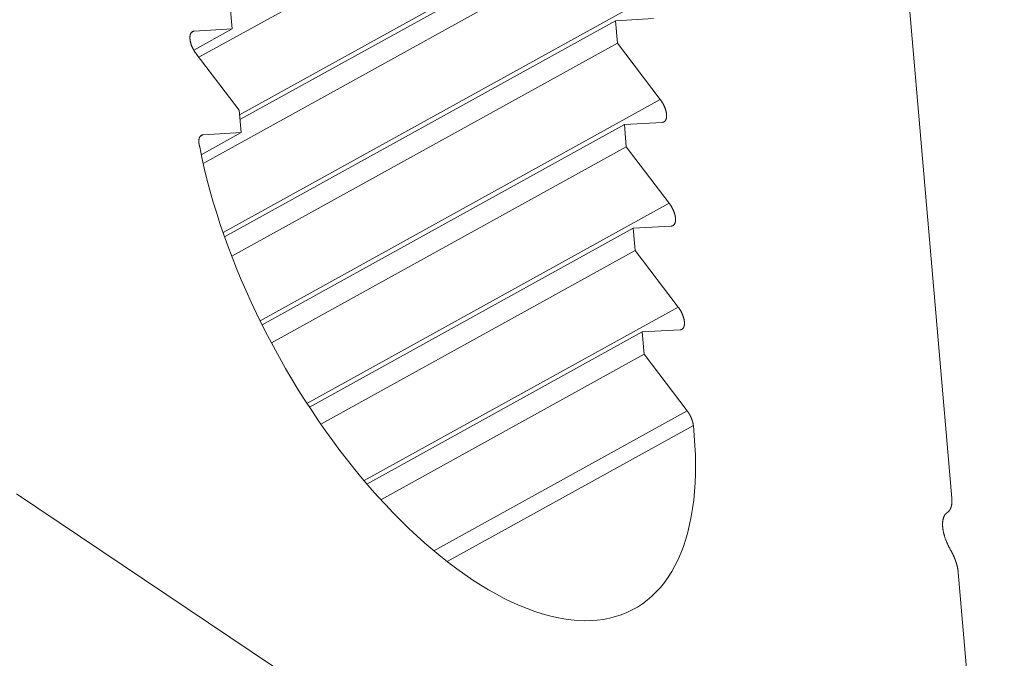
# Model space of a CAD drawing. Units: inches. Extents: x 12 to 245, y -2 to 7.
# Drawn here: x 216 to 216, y 3 to 3 of the extents above; entities that cross this region are included whole.
import ezdxf

# ---------------------------------------------------------------- set-up
doc = ezdxf.new("R2010")
doc.units = ezdxf.units.IN
doc.header["$MEASUREMENT"] = 0
doc.layers.add('DETAIL', color=1, linetype='CONTINUOUS')

msp = doc.modelspace()

# ---------------------------------------------------------------- linework, layer by layer
at = {"layer": 'DETAIL', "linetype": 'Continuous', "lineweight": 0, "extrusion": (0, -0.816497, 0.57735)}
for p, q in [((215.8439369, 3.3327267), (215.8516621, 3.3369933)), ((215.8447236, 3.331617), (215.8524902, 3.3359062)), ((215.8447316, 3.3315241), (215.8517971, 3.335426)), ((215.8440215, 3.3306808), (215.8518342, 3.3349954)), ((215.8444044, 3.3293481), (215.8526623, 3.3339083)), ((215.8584541, 3.3242337), (215.8576269, 3.3338296)), ((215.8445814, 3.3332714), (215.8445443, 3.3337022)), ((215.844433, 3.3292664), (215.8519691, 3.3334281)), ((215.8527001, 3.3334694), (215.8519691, 3.3334281)), ((215.8519691, 3.3334281), (215.8520062, 3.3329974)), ((215.8438407, 3.3328624), (215.8445814, 3.3332714)), ((215.84385, 3.3332302), (215.8445814, 3.3332714)), ((215.8437899, 3.333197), (215.84385, 3.3332302)), ((215.8445716, 3.3288919), (215.8520062, 3.3329974)), ((215.8520062, 3.3329974), (215.8528343, 3.3319103)), ((215.8447162, 3.3317036), (215.8438878, 3.3327911)), ((215.8451177, 3.3276492), (215.8528343, 3.3319103)), ((215.8447532, 3.3312729), (215.8447162, 3.3317036)), ((215.8451558, 3.3275727), (215.8521412, 3.33143)), ((215.8528721, 3.3314713), (215.8521412, 3.33143)), ((215.8521412, 3.33143), (215.8521783, 3.3309993)), ((215.8439618, 3.3311984), (215.8440219, 3.3312316)), ((215.843985, 3.3308486), (215.8447532, 3.3312729)), ((215.8440219, 3.3312316), (215.8447532, 3.3312729)), ((215.845337, 3.3272216), (215.8521783, 3.3309993)), ((215.8521783, 3.3309993), (215.8530064, 3.3299122)), ((215.8460229, 3.3260562), (215.8530064, 3.3299122)), ((215.8530442, 3.3294732), (215.8523133, 3.3294318)), ((215.8460698, 3.3259844), (215.8523133, 3.3294318)), ((215.8523133, 3.3294318), (215.8523504, 3.3290011)), ((215.8462916, 3.3256557), (215.8523504, 3.3290011)), ((215.8523504, 3.3290011), (215.8531785, 3.3279139)), ((215.847123, 3.3245705), (215.8531785, 3.3279139)), ((215.8471796, 3.324504), (215.8524854, 3.3274335)), ((215.8532163, 3.3274749), (215.8524854, 3.3274335)), ((215.8524854, 3.3274335), (215.8525224, 3.3270027)), ((215.8474481, 3.3242011), (215.8525224, 3.3270027)), ((215.8525224, 3.3270027), (215.8533506, 3.3259155)), ((215.8484666, 3.3232191), (215.8533506, 3.3259155)), ((215.8487266, 3.3230088), (215.8534709, 3.325628)), ((215.8404214, 3.3243126), (215.8462235, 3.3204222)), ((215.8594656, 3.3124999), (215.8585778, 3.3227981))]:
    msp.add_line(p, q, dxfattribs=at)
at = {"layer": 'DETAIL', "linetype": 'Continuous', "lineweight": 0}
for points in [[(215.8438878, 3.3327911), (215.8438837, 3.3327965), (215.8438796, 3.332802), (215.8438756, 3.3328076), (215.8438717, 3.3328133), (215.8438678, 3.332819), (215.8438639, 3.3328247), (215.8438601, 3.3328305), (215.8438563, 3.3328364), (215.8438526, 3.3328423), (215.843849, 3.3328483), (215.8438454, 3.3328543), (215.8438419, 3.3328604), (215.8438384, 3.3328665), (215.843835, 3.3328726), (215.8438317, 3.3328788), (215.8438284, 3.332885), (215.8438252, 3.3328912), (215.8438221, 3.3328975), (215.843819, 3.3329037), (215.8438161, 3.33291), (215.8438132, 3.3329163), (215.8438103, 3.3329227), (215.8438076, 3.332929), (215.8438049, 3.3329353), (215.8438023, 3.3329417), (215.8437998, 3.332948), (215.8437974, 3.3329544), (215.8437951, 3.3329607), (215.8437928, 3.332967), (215.8437906, 3.3329733), (215.8437885, 3.3329796), (215.8437865, 3.3329859), (215.8437846, 3.3329921), (215.8437828, 3.3329984), (215.8437811, 3.3330046), (215.8437795, 3.3330108), (215.8437779, 3.3330169), (215.8437765, 3.333023), (215.8437751, 3.3330291), (215.8437739, 3.3330351), (215.8437727, 3.3330411), (215.8437717, 3.333047), (215.8437707, 3.3330529), (215.8437698, 3.3330587), (215.843769, 3.3330645), (215.8437684, 3.3330702), (215.8437678, 3.3330758), (215.8437673, 3.3330814), (215.8437669, 3.3330869), (215.8437666, 3.3330924), (215.8437665, 3.3330978), (215.8437664, 3.333103), (215.8437664, 3.3331083), (215.8437665, 3.3331134), (215.8437667, 3.3331185), (215.843767, 3.3331234), (215.8437674, 3.3331283), (215.8437679, 3.3331331), (215.8437685, 3.3331378), (215.8437693, 3.3331424), (215.8437701, 3.3331469), (215.843771, 3.3331513), (215.843772, 3.3331557), (215.843773, 3.3331599), (215.8437742, 3.333164), (215.8437755, 3.333168), (215.8437769, 3.3331718), (215.8437784, 3.3331756), (215.8437799, 3.3331793), (215.8437816, 3.3331828), (215.8437833, 3.3331862), (215.8437852, 3.3331896), (215.8437871, 3.3331927), (215.8437891, 3.3331958), (215.8437912, 3.3331988), (215.8437934, 3.3332016), (215.8437957, 3.3332043), (215.8437981, 3.3332068), (215.8438005, 3.3332093), (215.8438031, 3.3332116), (215.8438057, 3.3332138), (215.8438084, 3.3332158), (215.8438111, 3.3332178), (215.843814, 3.3332195), (215.8438169, 3.3332212), (215.8438199, 3.3332227), (215.843823, 3.3332241), (215.8438261, 3.3332253), (215.8438294, 3.3332264), (215.8438326, 3.3332274), (215.843836, 3.3332282), (215.8438394, 3.3332289), (215.8438429, 3.3332295), (215.8438464, 3.3332299), (215.84385, 3.3332302)], [(215.8528343, 3.3319103), (215.8528384, 3.3319048), (215.8528425, 3.3318993), (215.8528465, 3.3318938), (215.8528504, 3.3318881), (215.8528543, 3.3318824), (215.8528582, 3.3318767), (215.852862, 3.3318709), (215.8528658, 3.331865), (215.8528695, 3.3318591), (215.8528731, 3.3318531), (215.8528767, 3.3318471), (215.8528802, 3.331841), (215.8528837, 3.3318349), (215.8528871, 3.3318288), (215.8528904, 3.3318226), (215.8528937, 3.3318164), (215.8528969, 3.3318102), (215.8529, 3.3318039), (215.852903, 3.3317977), (215.852906, 3.3317914), (215.8529089, 3.3317851), (215.8529118, 3.3317787), (215.8529145, 3.3317724), (215.8529172, 3.3317661), (215.8529198, 3.3317597), (215.8529223, 3.3317534), (215.8529247, 3.3317471), (215.852927, 3.3317407), (215.8529293, 3.3317344), (215.8529315, 3.3317281), (215.8529335, 3.3317218), (215.8529355, 3.3317155), (215.8529374, 3.3317093), (215.8529393, 3.3317031), (215.852941, 3.3316969), (215.8529426, 3.3316907), (215.8529442, 3.3316845), (215.8529456, 3.3316784), (215.852947, 3.3316724), (215.8529482, 3.3316664), (215.8529494, 3.3316604), (215.8529504, 3.3316545), (215.8529514, 3.3316486), (215.8529523, 3.3316427), (215.8529531, 3.331637), (215.8529537, 3.3316313), (215.8529543, 3.3316256), (215.8529548, 3.33162), (215.8529552, 3.3316145), (215.8529555, 3.3316091), (215.8529556, 3.3316037), (215.8529557, 3.3315984), (215.8529557, 3.3315932), (215.8529556, 3.3315881), (215.8529554, 3.331583), (215.8529551, 3.331578), (215.8529547, 3.3315731), (215.8529542, 3.3315684), (215.8529536, 3.3315637), (215.8529529, 3.331559), (215.8529521, 3.3315545), (215.8529512, 3.3315501), (215.8529502, 3.3315458), (215.8529491, 3.3315416), (215.8529479, 3.3315375), (215.8529466, 3.3315335), (215.8529452, 3.3315296), (215.8529438, 3.3315259), (215.8529422, 3.3315222), (215.8529405, 3.3315187), (215.8529388, 3.3315152), (215.8529369, 3.3315119), (215.852935, 3.3315087), (215.852933, 3.3315057), (215.8529309, 3.3315027), (215.8529287, 3.3314999), (215.8529264, 3.3314972), (215.852924, 3.3314946), (215.8529216, 3.3314922), (215.8529191, 3.3314899), (215.8529165, 3.3314877), (215.8529138, 3.3314857), (215.852911, 3.3314837), (215.8529081, 3.3314819), (215.8529052, 3.3314803), (215.8529022, 3.3314788), (215.8528992, 3.3314774), (215.852896, 3.3314762), (215.8528928, 3.3314751), (215.8528895, 3.3314741), (215.8528862, 3.3314733), (215.8528828, 3.3314726), (215.8528793, 3.331472), (215.8528757, 3.3314716), (215.8528721, 3.3314713)], [(215.8439544, 3.3310007), (215.8439533, 3.3310046), (215.8439522, 3.3310086), (215.8439512, 3.3310126), (215.8439502, 3.3310165), (215.8439493, 3.3310204), (215.8439483, 3.3310243), (215.8439475, 3.3310282), (215.8439466, 3.3310321), (215.8439458, 3.3310359), (215.8439451, 3.3310398), (215.8439444, 3.3310436), (215.8439437, 3.3310474), (215.843943, 3.3310512), (215.8439424, 3.3310549), (215.8439419, 3.3310587), (215.8439413, 3.3310624), (215.8439409, 3.3310661), (215.8439404, 3.3310697), (215.84394, 3.3310734), (215.8439397, 3.331077), (215.8439393, 3.3310806), (215.8439391, 3.3310841), (215.8439388, 3.3310876), (215.8439386, 3.3310912), (215.8439385, 3.3310946), (215.8439383, 3.3310981), (215.8439383, 3.3311015), (215.8439382, 3.3311049), (215.8439382, 3.3311082), (215.8439383, 3.3311115), (215.8439383, 3.3311148), (215.8439385, 3.3311181), (215.8439386, 3.3311213), (215.8439388, 3.3311245), (215.8439391, 3.3311276), (215.8439394, 3.3311307), (215.8439397, 3.3311338), (215.8439401, 3.3311368), (215.8439405, 3.3311398), (215.8439409, 3.3311428), (215.8439414, 3.3311457), (215.8439419, 3.3311485), (215.8439425, 3.3311514), (215.8439431, 3.3311542), (215.8439438, 3.3311569), (215.8439445, 3.3311596), (215.8439452, 3.3311623), (215.843946, 3.3311649), (215.8439468, 3.3311675), (215.8439476, 3.33117), (215.8439485, 3.3311725), (215.8439494, 3.331175), (215.8439504, 3.3311774), (215.8439514, 3.3311797), (215.8439524, 3.331182), (215.8439535, 3.3311843), (215.8439546, 3.3311865), (215.8439557, 3.3311886), (215.8439569, 3.3311907), (215.8439581, 3.3311928), (215.8439594, 3.3311948), (215.8439607, 3.3311968), (215.843962, 3.3311987), (215.8439634, 3.3312006), (215.8439648, 3.3312024), (215.8439662, 3.3312041), (215.8439677, 3.3312058), (215.8439692, 3.3312075), (215.8439708, 3.3312091), (215.8439724, 3.3312106), (215.843974, 3.3312121), (215.8439756, 3.3312136), (215.8439773, 3.331215), (215.843979, 3.3312163), (215.8439807, 3.3312176), (215.8439825, 3.3312188), (215.8439843, 3.33122), (215.8439862, 3.3312211), (215.843988, 3.3312222), (215.8439899, 3.3312232), (215.8439919, 3.3312241), (215.8439938, 3.331225), (215.8439958, 3.3312259), (215.8439978, 3.3312267), (215.8439999, 3.3312274), (215.844002, 3.3312281), (215.8440041, 3.3312287), (215.8440062, 3.3312292), (215.8440084, 3.3312297), (215.8440106, 3.3312302), (215.8440128, 3.3312306), (215.844015, 3.3312309), (215.8440173, 3.3312312), (215.8440196, 3.3312314), (215.8440219, 3.3312316)], [(215.8534709, 3.325628), (215.8534888, 3.3254358), (215.8535019, 3.3252469), (215.85351, 3.3250615), (215.8535133, 3.3248798), (215.8535117, 3.3247019), (215.8535053, 3.324528), (215.8534939, 3.3243584), (215.8534776, 3.3241931), (215.8534566, 3.3240324), (215.8534306, 3.3238764), (215.8533999, 3.3237253), (215.8533644, 3.3235792), (215.8533241, 3.3234383), (215.8532791, 3.3233027), (215.8532295, 3.3231725), (215.8531753, 3.3230479), (215.8531165, 3.322929), (215.8530533, 3.3228159), (215.8529856, 3.3227088), (215.8529135, 3.3226077), (215.8528371, 3.3225128), (215.8527566, 3.3224241), (215.8526719, 3.3223417), (215.8525832, 3.3222657), (215.8524905, 3.3221963), (215.8523939, 3.3221333), (215.8522936, 3.3220771), (215.8521896, 3.3220275), (215.852082, 3.3219846), (215.851971, 3.3219485), (215.8518567, 3.3219192), (215.8517391, 3.3218967), (215.8516185, 3.3218812), (215.8514948, 3.3218725), (215.8513683, 3.3218706), (215.851239, 3.3218757), (215.8511072, 3.3218877), (215.8509728, 3.3219065), (215.8508362, 3.3219322), (215.8506973, 3.3219647), (215.8505564, 3.322004), (215.8504135, 3.32205), (215.8502689, 3.3221028), (215.8501227, 3.3221622), (215.8499749, 3.3222282), (215.8498259, 3.3223008), (215.8496756, 3.3223798), (215.8495244, 3.3224652), (215.8493722, 3.3225569), (215.8492193, 3.3226547), (215.8490659, 3.3227587), (215.848912, 3.3228687), (215.8487579, 3.3229845), (215.8486037, 3.3231062), (215.8484495, 3.3232334), (215.8482955, 3.3233662), (215.8481419, 3.3235044), (215.8479888, 3.3236478), (215.8478364, 3.3237963), (215.8476848, 3.3239498), (215.8475341, 3.3241081), (215.8473846, 3.324271), (215.8472364, 3.3244384), (215.8470895, 3.3246101), (215.8469443, 3.3247859), (215.8468008, 3.3249657), (215.8466591, 3.3251492), (215.8465195, 3.3253364), (215.8463819, 3.3255269), (215.8462467, 3.3257207), (215.8461139, 3.3259175), (215.8459837, 3.326117), (215.8458561, 3.3263193), (215.8457314, 3.3265239), (215.8456096, 3.3267307), (215.8454908, 3.3269395), (215.8453753, 3.3271501), (215.845263, 3.3273623), (215.8451542, 3.3275758), (215.8450489, 3.3277905), (215.8449472, 3.3280062), (215.8448492, 3.3282225), (215.8447551, 3.3284393), (215.8446648, 3.3286564), (215.8445786, 3.3288736), (215.8444965, 3.3290906), (215.8444186, 3.3293072), (215.844345, 3.3295233), (215.8442757, 3.3297385), (215.8442108, 3.3299527), (215.8441503, 3.3301656), (215.8440944, 3.3303771), (215.8440431, 3.3305869), (215.8439964, 3.3307948), (215.8439544, 3.3310007)], [(215.8530064, 3.3299122), (215.8530105, 3.3299067), (215.8530146, 3.3299012), (215.8530186, 3.3298956), (215.8530225, 3.32989), (215.8530264, 3.3298843), (215.8530303, 3.3298785), (215.8530341, 3.3298727), (215.8530379, 3.3298669), (215.8530416, 3.3298609), (215.8530452, 3.329855), (215.8530488, 3.3298489), (215.8530523, 3.3298429), (215.8530558, 3.3298368), (215.8530592, 3.3298307), (215.8530625, 3.3298245), (215.8530658, 3.3298183), (215.853069, 3.3298121), (215.8530721, 3.3298058), (215.8530751, 3.3297995), (215.8530781, 3.3297932), (215.853081, 3.3297869), (215.8530838, 3.3297806), (215.8530866, 3.3297743), (215.8530893, 3.329768), (215.8530919, 3.3297616), (215.8530944, 3.3297553), (215.8530968, 3.3297489), (215.8530991, 3.3297426), (215.8531014, 3.3297363), (215.8531036, 3.32973), (215.8531056, 3.3297237), (215.8531076, 3.3297174), (215.8531095, 3.3297112), (215.8531114, 3.3297049), (215.8531131, 3.3296987), (215.8531147, 3.3296926), (215.8531162, 3.3296864), (215.8531177, 3.3296803), (215.853119, 3.3296742), (215.8531203, 3.3296682), (215.8531215, 3.3296622), (215.8531225, 3.3296563), (215.8531235, 3.3296504), (215.8531244, 3.3296446), (215.8531251, 3.3296388), (215.8531258, 3.3296331), (215.8531264, 3.3296275), (215.8531269, 3.3296219), (215.8531273, 3.3296164), (215.8531275, 3.3296109), (215.8531277, 3.3296056), (215.8531278, 3.3296003), (215.8531278, 3.3295951), (215.8531277, 3.3295899), (215.8531275, 3.3295849), (215.8531272, 3.3295799), (215.8531268, 3.329575), (215.8531263, 3.3295702), (215.8531257, 3.3295655), (215.8531249, 3.3295609), (215.8531241, 3.3295564), (215.8531232, 3.329552), (215.8531223, 3.3295477), (215.8531212, 3.3295435), (215.85312, 3.3295394), (215.8531187, 3.3295354), (215.8531173, 3.3295315), (215.8531158, 3.3295277), (215.8531143, 3.3295241), (215.8531126, 3.3295205), (215.8531109, 3.3295171), (215.853109, 3.3295138), (215.8531071, 3.3295106), (215.8531051, 3.3295075), (215.853103, 3.3295046), (215.8531008, 3.3295018), (215.8530985, 3.3294991), (215.8530961, 3.3294965), (215.8530937, 3.329494), (215.8530912, 3.3294917), (215.8530885, 3.3294896), (215.8530859, 3.3294875), (215.8530831, 3.3294856), (215.8530802, 3.3294838), (215.8530773, 3.3294821), (215.8530743, 3.3294806), (215.8530712, 3.3294793), (215.8530681, 3.329478), (215.8530649, 3.3294769), (215.8530616, 3.3294759), (215.8530583, 3.3294751), (215.8530548, 3.3294744), (215.8530514, 3.3294739), (215.8530478, 3.3294734), (215.8530442, 3.3294732)], [(215.8531785, 3.3279139), (215.8531826, 3.3279085), (215.8531867, 3.327903), (215.8531907, 3.3278974), (215.8531946, 3.3278918), (215.8531985, 3.3278861), (215.8532024, 3.3278803), (215.8532062, 3.3278745), (215.85321, 3.3278686), (215.8532137, 3.3278627), (215.8532173, 3.3278567), (215.8532209, 3.3278507), (215.8532244, 3.3278446), (215.8532279, 3.3278385), (215.8532313, 3.3278324), (215.8532346, 3.3278262), (215.8532379, 3.32782), (215.8532411, 3.3278138), (215.8532442, 3.3278076), (215.8532472, 3.3278013), (215.8532502, 3.327795), (215.8532531, 3.3277887), (215.8532559, 3.3277824), (215.8532587, 3.327776), (215.8532614, 3.3277697), (215.853264, 3.3277634), (215.8532665, 3.327757), (215.8532689, 3.3277507), (215.8532712, 3.3277444), (215.8532735, 3.327738), (215.8532757, 3.3277317), (215.8532777, 3.3277254), (215.8532797, 3.3277192), (215.8532816, 3.3277129), (215.8532835, 3.3277067), (215.8532852, 3.3277005), (215.8532868, 3.3276943), (215.8532883, 3.3276882), (215.8532898, 3.3276821), (215.8532911, 3.327676), (215.8532924, 3.32767), (215.8532936, 3.327664), (215.8532946, 3.3276581), (215.8532956, 3.3276522), (215.8532965, 3.3276464), (215.8532972, 3.3276406), (215.8532979, 3.3276349), (215.8532985, 3.3276292), (215.853299, 3.3276236), (215.8532994, 3.3276181), (215.8532997, 3.3276127), (215.8532998, 3.3276073), (215.8532999, 3.327602), (215.8532999, 3.3275968), (215.8532998, 3.3275917), (215.8532996, 3.3275866), (215.8532993, 3.3275816), (215.8532989, 3.3275767), (215.8532984, 3.3275719), (215.8532978, 3.3275672), (215.853297, 3.3275626), (215.8532962, 3.3275581), (215.8532953, 3.3275537), (215.8532944, 3.3275494), (215.8532933, 3.3275452), (215.8532921, 3.3275411), (215.8532908, 3.3275371), (215.8532894, 3.3275332), (215.8532879, 3.3275295), (215.8532864, 3.3275258), (215.8532847, 3.3275223), (215.853283, 3.3275188), (215.8532811, 3.3275155), (215.8532792, 3.3275123), (215.8532772, 3.3275093), (215.8532751, 3.3275063), (215.8532729, 3.3275035), (215.8532706, 3.3275008), (215.8532682, 3.3274982), (215.8532658, 3.3274958), (215.8532633, 3.3274935), (215.8532606, 3.3274913), (215.853258, 3.3274892), (215.8532552, 3.3274873), (215.8532523, 3.3274855), (215.8532494, 3.3274839), (215.8532464, 3.3274824), (215.8532433, 3.327481), (215.8532402, 3.3274797), (215.853237, 3.3274786), (215.8532337, 3.3274777), (215.8532304, 3.3274768), (215.8532269, 3.3274761), (215.8532235, 3.3274756), (215.8532199, 3.3274752), (215.8532163, 3.3274749)], [(215.8533506, 3.3259155), (215.8533527, 3.3259128), (215.8533547, 3.3259101), (215.8533567, 3.3259073), (215.8533588, 3.3259046), (215.8533608, 3.3259018), (215.8533628, 3.325899), (215.8533648, 3.3258962), (215.8533667, 3.3258934), (215.8533687, 3.3258905), (215.8533706, 3.3258877), (215.8533726, 3.3258848), (215.8533745, 3.3258819), (215.8533764, 3.325879), (215.8533783, 3.3258761), (215.8533802, 3.3258732), (215.8533821, 3.3258702), (215.8533839, 3.3258673), (215.8533858, 3.3258643), (215.8533876, 3.3258613), (215.8533894, 3.3258583), (215.8533912, 3.3258553), (215.853393, 3.3258523), (215.8533948, 3.3258493), (215.8533965, 3.3258463), (215.8533983, 3.3258432), (215.8534, 3.3258402), (215.8534017, 3.3258371), (215.8534034, 3.325834), (215.8534051, 3.3258309), (215.8534067, 3.3258279), (215.8534083, 3.3258248), (215.85341, 3.3258217), (215.8534116, 3.3258185), (215.8534132, 3.3258154), (215.8534147, 3.3258123), (215.8534163, 3.3258092), (215.8534178, 3.325806), (215.8534193, 3.3258029), (215.8534208, 3.3257998), (215.8534223, 3.3257966), (215.8534238, 3.3257935), (215.8534252, 3.3257903), (215.8534266, 3.3257871), (215.8534281, 3.325784), (215.8534294, 3.3257808), (215.8534308, 3.3257777), (215.8534321, 3.3257745), (215.8534335, 3.3257713), (215.8534348, 3.3257682), (215.8534361, 3.325765), (215.8534373, 3.3257618), (215.8534386, 3.3257586), (215.8534398, 3.3257555), (215.853441, 3.3257523), (215.8534422, 3.3257491), (215.8534433, 3.325746), (215.8534445, 3.3257428), (215.8534456, 3.3257397), (215.8534467, 3.3257365), (215.8534478, 3.3257333), (215.8534488, 3.3257302), (215.8534498, 3.3257271), (215.8534509, 3.3257239), (215.8534518, 3.3257208), (215.8534528, 3.3257176), (215.8534537, 3.3257145), (215.8534547, 3.3257114), (215.8534556, 3.3257083), (215.8534564, 3.3257052), (215.8534573, 3.3257021), (215.8534581, 3.325699), (215.8534589, 3.3256959), (215.8534597, 3.3256928), (215.8534605, 3.3256898), (215.8534612, 3.3256867), (215.8534619, 3.3256837), (215.8534626, 3.3256806), (215.8534633, 3.3256776), (215.8534639, 3.3256746), (215.8534645, 3.3256716), (215.8534651, 3.3256686), (215.8534657, 3.3256656), (215.8534662, 3.3256626), (215.8534667, 3.3256597), (215.8534672, 3.3256567), (215.8534677, 3.3256538), (215.8534682, 3.3256509), (215.8534686, 3.325648), (215.853469, 3.3256451), (215.8534694, 3.3256422), (215.8534697, 3.3256393), (215.85347, 3.3256365), (215.8534703, 3.3256337), (215.8534706, 3.3256308), (215.8534709, 3.325628)], [(215.8583659, 3.3239547), (215.858368, 3.3239561), (215.8583701, 3.3239576), (215.8583721, 3.323959), (215.8583742, 3.3239605), (215.8583762, 3.3239621), (215.8583782, 3.3239636), (215.8583802, 3.3239653), (215.8583821, 3.3239669), (215.8583841, 3.3239686), (215.858386, 3.3239703), (215.8583879, 3.3239721), (215.8583897, 3.3239739), (215.8583916, 3.3239757), (215.8583934, 3.3239776), (215.8583952, 3.3239795), (215.8583969, 3.3239814), (215.8583987, 3.3239834), (215.8584004, 3.3239854), (215.8584021, 3.3239875), (215.8584038, 3.3239896), (215.8584054, 3.3239917), (215.858407, 3.3239939), (215.8584086, 3.323996), (215.8584102, 3.3239983), (215.8584118, 3.3240005), (215.8584133, 3.3240028), (215.8584148, 3.3240052), (215.8584163, 3.3240075), (215.8584177, 3.3240099), (215.8584191, 3.3240124), (215.8584205, 3.3240148), (215.8584219, 3.3240173), (215.8584233, 3.3240199), (215.8584246, 3.3240224), (215.8584259, 3.324025), (215.8584271, 3.3240277), (215.8584284, 3.3240303), (215.8584296, 3.324033), (215.8584308, 3.3240358), (215.858432, 3.3240385), (215.8584331, 3.3240413), (215.8584342, 3.3240441), (215.8584353, 3.324047), (215.8584364, 3.3240499), (215.8584374, 3.3240528), (215.8584384, 3.3240558), (215.8584394, 3.3240587), (215.8584403, 3.3240618), (215.8584413, 3.3240648), (215.8584422, 3.3240679), (215.858443, 3.324071), (215.8584439, 3.3240741), (215.8584447, 3.3240773), (215.8584455, 3.3240805), (215.8584462, 3.3240837), (215.858447, 3.3240869), (215.8584477, 3.3240902), (215.8584484, 3.3240935), (215.858449, 3.3240969), (215.8584497, 3.3241002), (215.8584503, 3.3241036), (215.8584508, 3.324107), (215.8584514, 3.3241105), (215.8584519, 3.324114), (215.8584524, 3.3241175), (215.8584528, 3.324121), (215.8584533, 3.3241245), (215.8584537, 3.3241281), (215.8584541, 3.3241317), (215.8584544, 3.3241354), (215.8584547, 3.324139), (215.858455, 3.3241427), (215.8584553, 3.3241464), (215.8584555, 3.3241501), (215.8584557, 3.3241539), (215.8584559, 3.3241577), (215.8584561, 3.3241615), (215.8584562, 3.3241653), (215.8584563, 3.3241691), (215.8584564, 3.324173), (215.8584564, 3.3241769), (215.8584564, 3.3241808), (215.8584564, 3.3241848), (215.8584564, 3.3241887), (215.8584563, 3.3241927), (215.8584562, 3.3241967), (215.8584561, 3.3242008), (215.8584559, 3.3242048), (215.8584558, 3.3242089), (215.8584555, 3.324213), (215.8584553, 3.3242171), (215.858455, 3.3242212), (215.8584547, 3.3242253), (215.8584544, 3.3242295), (215.8584541, 3.3242337)], [(215.8584277, 3.3232369), (215.8584225, 3.3232461), (215.8584173, 3.3232553), (215.8584123, 3.3232645), (215.8584072, 3.3232738), (215.8584023, 3.3232831), (215.8583974, 3.3232924), (215.8583927, 3.3233018), (215.858388, 3.3233112), (215.8583833, 3.3233206), (215.8583788, 3.32333), (215.8583743, 3.3233395), (215.85837, 3.323349), (215.8583657, 3.3233585), (215.8583615, 3.323368), (215.8583574, 3.3233775), (215.8583534, 3.323387), (215.8583494, 3.3233965), (215.8583456, 3.3234061), (215.8583418, 3.3234156), (215.8583382, 3.3234251), (215.8583346, 3.3234346), (215.8583312, 3.3234441), (215.8583278, 3.3234536), (215.8583245, 3.3234631), (215.8583214, 3.3234726), (215.8583183, 3.323482), (215.8583153, 3.3234915), (215.8583125, 3.3235009), (215.8583097, 3.3235102), (215.858307, 3.3235196), (215.8583045, 3.3235289), (215.858302, 3.3235382), (215.8582997, 3.3235474), (215.8582974, 3.3235566), (215.8582953, 3.3235658), (215.8582932, 3.3235749), (215.8582913, 3.323584), (215.8582895, 3.323593), (215.8582878, 3.323602), (215.8582862, 3.3236109), (215.8582847, 3.3236197), (215.8582833, 3.3236285), (215.858282, 3.3236373), (215.8582808, 3.3236459), (215.8582798, 3.3236546), (215.8582788, 3.3236631), (215.858278, 3.3236716), (215.8582773, 3.3236799), (215.8582767, 3.3236883), (215.8582762, 3.3236965), (215.8582758, 3.3237047), (215.8582755, 3.3237127), (215.8582753, 3.3237207), (215.8582753, 3.3237286), (215.8582753, 3.3237364), (215.8582755, 3.3237442), (215.8582758, 3.3237518), (215.8582762, 3.3237593), (215.8582767, 3.3237668), (215.8582773, 3.3237741), (215.858278, 3.3237813), (215.8582789, 3.3237885), (215.8582798, 3.3237955), (215.8582809, 3.3238024), (215.8582821, 3.3238092), (215.8582833, 3.3238159), (215.8582847, 3.3238225), (215.8582862, 3.323829), (215.8582878, 3.3238354), (215.8582896, 3.3238416), (215.8582914, 3.3238477), (215.8582933, 3.3238537), (215.8582954, 3.3238596), (215.8582975, 3.3238653), (215.8582998, 3.323871), (215.8583021, 3.3238764), (215.8583046, 3.3238818), (215.8583071, 3.323887), (215.8583098, 3.3238921), (215.8583126, 3.3238971), (215.8583155, 3.3239019), (215.8583184, 3.3239066), (215.8583215, 3.3239112), (215.8583247, 3.3239156), (215.8583279, 3.3239199), (215.8583313, 3.323924), (215.8583348, 3.323928), (215.8583383, 3.3239319), (215.858342, 3.3239356), (215.8583457, 3.3239391), (215.8583496, 3.3239426), (215.8583535, 3.3239458), (215.8583575, 3.3239489), (215.8583617, 3.3239519), (215.8583659, 3.3239547)], [(215.8585778, 3.3227981), (215.8585775, 3.3228023), (215.8585771, 3.3228065), (215.8585766, 3.3228108), (215.8585762, 3.322815), (215.8585757, 3.3228193), (215.8585752, 3.3228236), (215.8585746, 3.3228279), (215.8585741, 3.3228322), (215.8585735, 3.3228366), (215.8585728, 3.3228409), (215.8585722, 3.3228453), (215.8585715, 3.3228497), (215.8585708, 3.3228541), (215.8585701, 3.3228585), (215.8585693, 3.322863), (215.8585685, 3.3228674), (215.8585677, 3.3228719), (215.8585669, 3.3228764), (215.858566, 3.3228809), (215.8585651, 3.3228854), (215.8585642, 3.3228899), (215.8585632, 3.3228944), (215.8585622, 3.3228989), (215.8585612, 3.3229035), (215.8585602, 3.3229081), (215.8585591, 3.3229126), (215.8585581, 3.3229172), (215.8585569, 3.3229218), (215.8585558, 3.3229264), (215.8585546, 3.322931), (215.8585535, 3.3229357), (215.8585522, 3.3229403), (215.858551, 3.322945), (215.8585497, 3.3229496), (215.8585484, 3.3229543), (215.8585471, 3.3229589), (215.8585458, 3.3229636), (215.8585444, 3.3229683), (215.858543, 3.322973), (215.8585416, 3.3229777), (215.8585401, 3.3229824), (215.8585387, 3.3229871), (215.8585372, 3.3229918), (215.8585356, 3.3229965), (215.8585341, 3.3230013), (215.8585325, 3.323006), (215.8585309, 3.3230107), (215.8585293, 3.3230155), (215.8585277, 3.3230202), (215.858526, 3.323025), (215.8585243, 3.3230297), (215.8585226, 3.3230345), (215.8585208, 3.3230392), (215.8585191, 3.323044), (215.8585173, 3.3230487), (215.8585155, 3.3230535), (215.8585136, 3.3230583), (215.8585118, 3.323063), (215.8585099, 3.3230678), (215.858508, 3.3230726), (215.858506, 3.3230773), (215.8585041, 3.3230821), (215.8585021, 3.3230869), (215.8585001, 3.3230916), (215.8584981, 3.3230964), (215.8584961, 3.3231011), (215.858494, 3.3231059), (215.8584919, 3.3231106), (215.8584898, 3.3231154), (215.8584877, 3.3231201), (215.8584855, 3.3231249), (215.8584833, 3.3231296), (215.8584811, 3.3231344), (215.8584789, 3.3231391), (215.8584767, 3.3231438), (215.8584744, 3.3231486), (215.8584721, 3.3231533), (215.8584698, 3.323158), (215.8584675, 3.3231627), (215.8584652, 3.3231674), (215.8584628, 3.3231721), (215.8584604, 3.3231768), (215.858458, 3.3231815), (215.8584556, 3.3231861), (215.8584532, 3.3231908), (215.8584507, 3.3231954), (215.8584482, 3.3232001), (215.8584457, 3.3232047), (215.8584432, 3.3232094), (215.8584407, 3.323214), (215.8584381, 3.3232186), (215.8584356, 3.3232232), (215.858433, 3.3232278), (215.8584304, 3.3232324), (215.8584277, 3.3232369)]]:
    msp.add_lwpolyline(points, dxfattribs=at)

doc.saveas('drawing.dxf')
